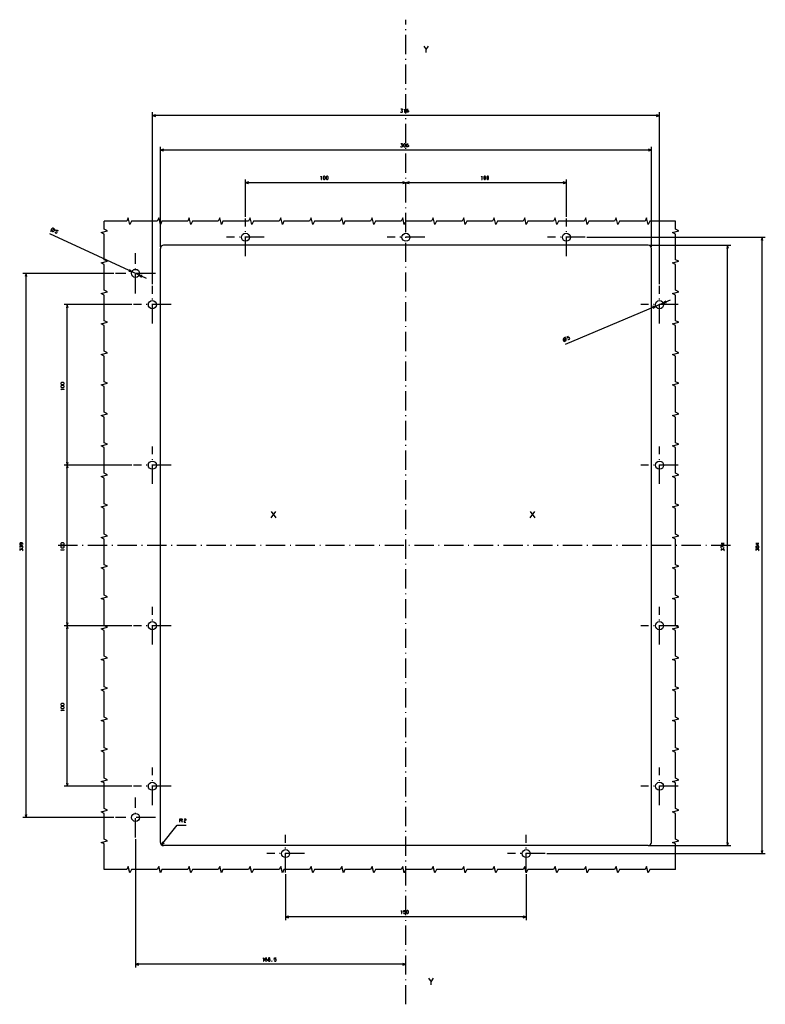
# Model space of a CAD drawing. Extents: x -1179 to 968, y -49 to 1130.
# Drawn here: x 504 to 968, y 517 to 1130 of the extents above; entities that cross this region are included whole.
import ezdxf

# ---------------------------------------------------------------- set-up
doc = ezdxf.new("R2010")
doc.units = 0
doc.linetypes.add('DASHDOT', pattern=[18.5, 12, -3, 0.5, -3])
doc.layers.get('0').update_dxf_attribs({"linetype": 'CONTINUOUS'})

msp = doc.modelspace()

# ---------------------------------------------------------------- linework, layer by layer
at = {"color": 7, "linetype": 'DASHDOT'}
for p, q in [((744.24, 516.63), (744.24, 1130.05)), ((644.24, 982.79), (644.24, 1006.24)), ((844.24, 982.79), (844.24, 1006.24)), ((655.96, 994.52), (632.51, 994.52)), ((755.96, 994.52), (732.51, 994.52)), ((855.96, 994.52), (832.51, 994.52)), ((575.74, 959.52), (575.74, 984.52)), ((588.24, 972.02), (563.24, 972.02)), ((586.24, 940.79), (586.24, 964.24)), ((902.24, 940.79), (902.24, 964.24)), ((597.96, 952.52), (574.51, 952.52)), ((913.96, 952.52), (890.51, 952.52)), ((586.24, 840.79), (586.24, 864.24)), ((902.24, 840.79), (902.24, 864.24)), ((597.96, 852.52), (574.51, 852.52)), ((913.96, 852.52), (890.51, 852.52)), ((946.53, 802.52), (526.92, 802.52)), ((586.24, 740.79), (586.24, 764.24)), ((902.24, 740.79), (902.24, 764.24)), ((597.96, 752.52), (574.51, 752.52)), ((913.96, 752.52), (890.51, 752.52)), ((586.24, 640.79), (586.24, 664.24)), ((902.24, 640.79), (902.24, 664.24)), ((597.96, 652.52), (574.51, 652.52)), ((913.96, 652.52), (890.51, 652.52)), ((575.74, 620.52), (575.74, 645.52)), ((588.24, 633.02), (563.24, 633.02)), ((669.24, 598.79), (669.24, 622.24)), ((819.24, 598.79), (819.24, 622.24)), ((680.96, 610.52), (657.51, 610.52)), ((830.96, 610.52), (807.51, 610.52))]:
    msp.add_line(p, q, dxfattribs=at)
at = {"color": 7}
for p, q in [((586.24, 965.24), (586.24, 1072.34)), ((902.24, 1070.34), (586.24, 1070.34)), ((902.24, 965.24), (902.24, 1072.34)), ((591.24, 988.52), (591.24, 1050.8)), ((897.24, 988.52), (897.24, 1050.8)), ((897.24, 1048.8), (591.24, 1048.8)), ((644.24, 1007.24), (644.24, 1030.49)), ((744.24, 1028.49), (644.24, 1028.49)), ((844.24, 1028.49), (744.24, 1028.49)), ((844.24, 1007.24), (844.24, 1030.49)), ((582.54, 968.87), (522.33, 996.72)), ((856.96, 994.52), (968.17, 994.52)), ((966.17, 610.52), (966.17, 994.52)), ((895.24, 989.52), (593.24, 989.52)), ((896.24, 989.52), (946.62, 989.52)), ((944.62, 615.52), (944.62, 989.52)), ((591.24, 617.52), (591.24, 987.52)), ((897.24, 617.52), (897.24, 987.52)), ((562.24, 972.02), (505.57, 972.02)), ((507.57, 633.02), (507.57, 972.02)), ((573.51, 952.52), (531.21, 952.52)), ((533.21, 852.52), (533.21, 952.52)), ((843.66, 927.8), (909.15, 955.43)), ((573.51, 852.52), (531.21, 852.52)), ((573.51, 852.52), (531.21, 852.52)), ((533.21, 752.52), (533.21, 852.52)), ((573.51, 752.52), (531.21, 752.52)), ((573.51, 752.52), (531.21, 752.52)), ((533.21, 652.52), (533.21, 752.52)), ((573.51, 652.52), (531.21, 652.52)), ((562.24, 633.02), (505.57, 633.02)), ((575.74, 619.52), (575.74, 539.57)), ((895.24, 615.52), (593.24, 615.52)), ((896.24, 615.52), (946.62, 615.52)), ((831.96, 610.52), (968.17, 610.52)), ((669.24, 597.79), (669.24, 569.12)), ((819.24, 597.79), (819.24, 569.12)), ((819.24, 571.12), (669.24, 571.12)), ((744.24, 541.57), (575.74, 541.57))]:
    msp.add_line(p, q, dxfattribs=at)
at = {"color": 7, "ltscale": 0.049999}
for p, q in [((588.17, 1070.86), (586.24, 1070.34)), ((902.24, 1070.34), (900.3, 1070.86)), ((646.17, 1029), (644.24, 1028.49)), ((746.17, 1029), (744.24, 1028.49)), ((944.62, 989.52), (944.11, 987.59)), ((945.14, 987.59), (944.62, 989.52)), ((573.47, 973.07), (571.93, 974.35)), ((578.01, 970.97), (579.54, 969.69)), ((533.21, 952.52), (532.69, 950.59)), ((533.73, 950.59), (533.21, 952.52)), ((533.21, 852.52), (532.69, 850.59)), ((533.73, 850.59), (533.21, 852.52)), ((533.21, 752.52), (532.69, 750.59)), ((533.73, 750.59), (533.21, 752.52)), ((671.17, 571.64), (669.24, 571.12)), ((669.24, 571.12), (671.17, 570.6)), ((577.67, 542.09), (575.74, 541.57)), ((575.74, 541.57), (577.67, 541.06))]:
    msp.add_line(p, q, dxfattribs=at)
at = {"color": 7, "ltscale": 0.05}
for p, q in [((586.24, 1070.34), (588.17, 1069.83)), ((900.3, 1069.83), (902.24, 1070.34)), ((593.17, 1049.32), (591.24, 1048.8)), ((897.24, 1048.8), (895.3, 1049.32)), ((591.24, 1048.8), (593.17, 1048.28)), ((895.3, 1048.28), (897.24, 1048.8)), ((644.24, 1028.49), (646.17, 1027.97)), ((744.24, 1028.49), (742.3, 1029)), ((744.24, 1028.49), (746.17, 1027.97)), ((844.24, 1028.49), (842.3, 1029)), ((571.5, 973.41), (573.47, 973.07)), ((579.98, 970.63), (578.01, 970.97)), ((898.35, 950.32), (899.93, 951.55)), ((906.12, 954.72), (904.54, 953.49)), ((592.79, 617.79), (592, 615.95)), ((592, 615.95), (593.6, 617.14))]:
    msp.add_line(p, q, dxfattribs=at)
at = {"color": 7, "ltscale": 0.050001}
for p, q in [((742.3, 1027.97), (744.24, 1028.49)), ((842.3, 1027.97), (844.24, 1028.49)), ((966.17, 994.52), (965.65, 992.59)), ((966.69, 992.59), (966.17, 994.52)), ((507.57, 972.02), (507.05, 970.09)), ((508.09, 970.09), (507.57, 972.02)), ((899.93, 951.55), (897.95, 951.27)), ((904.54, 953.49), (906.52, 953.76)), ((532.69, 854.45), (533.21, 852.52)), ((533.21, 852.52), (533.73, 854.45)), ((532.69, 754.45), (533.21, 752.52)), ((533.21, 752.52), (533.73, 754.45)), ((532.69, 654.45), (533.21, 652.52)), ((533.21, 652.52), (533.73, 654.45)), ((507.05, 634.95), (507.57, 633.02)), ((507.57, 633.02), (508.09, 634.95)), ((944.11, 617.45), (944.62, 615.52)), ((944.62, 615.52), (945.14, 617.45)), ((965.65, 612.45), (966.17, 610.52)), ((966.17, 610.52), (966.69, 612.45)), ((819.24, 571.12), (817.3, 571.64)), ((817.3, 570.6), (819.24, 571.12)), ((744.24, 541.57), (742.3, 542.09)), ((742.3, 541.06), (744.24, 541.57))]:
    msp.add_line(p, q, dxfattribs=at)
at = {"color": 7, "ltscale": 0.389206}
msp.add_line((592, 615.95), (601.65, 628.16), dxfattribs=at)
at = {"color": 7, "ltscale": 0.141875}
msp.add_line((601.65, 628.16), (607.32, 628.16), dxfattribs=at)
at = {"color": 7}
for points in [[(755.43, 1113.59), (756.89, 1111.45)], [(756.89, 1109.59), (756.89, 1111.45), (758.36, 1113.59)], [(740.85, 1072.61), (741.12, 1072.34), (741.79, 1072.34), (742.05, 1072.61), (742.05, 1073.14), (741.79, 1073.41), (741.39, 1073.41), (742.05, 1074.08), (742.05, 1074.34), (740.99, 1074.34)], [(743.12, 1073.94), (743.39, 1074.34), (743.39, 1072.34)], [(744.59, 1073.28), (744.85, 1073.54), (745.52, 1073.54), (745.79, 1073.28), (745.79, 1072.61), (745.52, 1072.34), (744.85, 1072.34), (744.59, 1072.61), (744.59, 1073.94), (744.99, 1074.34), (745.65, 1074.34)], [(743.25, 1072.34), (743.52, 1072.34)], [(740.85, 1051.07), (741.12, 1050.8), (741.79, 1050.8), (742.05, 1051.07), (742.05, 1051.6), (741.79, 1051.87), (741.39, 1051.87), (742.05, 1052.53), (742.05, 1052.8), (740.99, 1052.8)], [(744.59, 1051.73), (744.85, 1052), (745.52, 1052), (745.79, 1051.73), (745.79, 1051.07), (745.52, 1050.8), (744.85, 1050.8), (744.59, 1051.07), (744.59, 1052.4), (744.99, 1052.8), (745.65, 1052.8)], [(691.25, 1032.09), (691.52, 1032.49), (691.52, 1030.49)], [(791.25, 1032.09), (791.52, 1032.49), (791.52, 1030.49)], [(691.39, 1030.49), (691.65, 1030.49)], [(791.39, 1030.49), (791.65, 1030.49)], [(912.24, 1004.52), (896.24, 1004.52), (895.24, 1002.52), (894.24, 1006.52), (893.24, 1004.52), (877.24, 1004.52), (876.24, 1002.52), (875.24, 1006.52), (874.24, 1004.52), (858.24, 1004.52), (857.24, 1002.52), (856.24, 1006.52), (855.24, 1004.52), (839.24, 1004.52), (838.24, 1002.52), (837.24, 1006.52), (836.24, 1004.52), (820.24, 1004.52), (819.24, 1002.52), (818.24, 1006.52), (817.24, 1004.52), (801.24, 1004.52), (800.24, 1002.52), (799.24, 1006.52), (798.24, 1004.52), (782.24, 1004.52), (781.24, 1002.52), (780.24, 1006.52), (779.24, 1004.52), (763.24, 1004.52), (762.24, 1002.52), (761.24, 1006.52), (760.24, 1004.52), (744.24, 1004.52), (743.24, 1002.52), (742.24, 1006.52), (741.24, 1004.52), (725.24, 1004.52), (724.24, 1002.52), (723.24, 1006.52), (722.24, 1004.52), (706.24, 1004.52), (705.24, 1002.52), (704.24, 1006.52), (703.24, 1004.52), (687.24, 1004.52), (686.24, 1002.52), (685.24, 1006.52), (684.24, 1004.52), (668.24, 1004.52), (667.24, 1002.52), (666.24, 1006.52), (665.24, 1004.52), (649.24, 1004.52), (648.24, 1002.52), (647.24, 1006.52), (646.24, 1004.52), (630.24, 1004.52), (629.24, 1002.52), (628.24, 1006.52), (627.24, 1004.52), (611.24, 1004.52), (610.24, 1002.52), (609.24, 1006.52), (608.24, 1004.52), (592.24, 1004.52), (591.24, 1002.52), (590.24, 1006.52), (589.24, 1004.52), (573.24, 1004.52), (572.24, 1002.52), (571.24, 1006.52), (570.24, 1004.52), (556.24, 1004.52)], [(556.24, 600.52), (556.24, 616.52), (554.24, 617.52), (558.24, 618.52), (556.24, 619.52), (556.24, 635.52), (554.24, 636.52), (558.24, 637.52), (556.24, 638.52), (556.24, 654.52), (554.24, 655.52), (558.24, 656.52), (556.24, 657.52), (556.24, 673.52), (554.24, 674.52), (558.24, 675.52), (556.24, 676.52), (556.24, 692.52), (554.24, 693.52), (558.24, 694.52), (556.24, 695.52), (556.24, 711.52), (554.24, 712.52), (558.24, 713.52), (556.24, 714.52), (556.24, 730.52), (554.24, 731.52), (558.24, 732.52), (556.24, 733.52), (556.24, 749.52), (554.24, 750.52), (558.24, 751.52), (556.24, 752.52), (556.24, 768.52), (554.24, 769.52), (558.24, 770.52), (556.24, 771.52), (556.24, 787.52), (554.24, 788.52), (558.24, 789.52), (556.24, 790.52), (556.24, 806.52), (554.24, 807.52), (558.24, 808.52), (556.24, 809.52), (556.24, 825.52), (554.24, 826.52), (558.24, 827.52), (556.24, 828.52), (556.24, 844.52), (554.24, 845.52), (558.24, 846.52), (556.24, 847.52), (556.24, 863.52), (554.24, 864.52), (558.24, 865.52), (556.24, 866.52), (556.24, 882.52), (554.24, 883.52), (558.24, 884.52), (556.24, 885.52), (556.24, 901.52), (554.24, 902.52), (558.24, 903.52), (556.24, 904.52), (556.24, 920.52), (554.24, 921.52), (558.24, 922.52), (556.24, 923.52), (556.24, 939.52), (554.24, 940.52), (558.24, 941.52), (556.24, 942.52), (556.24, 958.52), (554.24, 959.52), (558.24, 960.52), (556.24, 961.52), (556.24, 977.52), (554.24, 978.52), (558.24, 979.52), (556.24, 980.52), (556.24, 996.52), (554.24, 997.52), (558.24, 998.52), (556.24, 999.52), (556.24, 1004.52)], [(912.24, 600.52), (912.24, 616.52), (910.24, 617.52), (914.24, 618.52), (912.24, 619.52), (912.24, 635.52), (910.24, 636.52), (914.24, 637.52), (912.24, 638.52), (912.24, 654.52), (910.24, 655.52), (914.24, 656.52), (912.24, 657.52), (912.24, 673.52), (910.24, 674.52), (914.24, 675.52), (912.24, 676.52), (912.24, 692.52), (910.24, 693.52), (914.24, 694.52), (912.24, 695.52), (912.24, 711.52), (910.24, 712.52), (914.24, 713.52), (912.24, 714.52), (912.24, 730.52), (910.24, 731.52), (914.24, 732.52), (912.24, 733.52), (912.24, 749.52), (910.24, 750.52), (914.24, 751.52), (912.24, 752.52), (912.24, 768.52), (910.24, 769.52), (914.24, 770.52), (912.24, 771.52), (912.24, 787.52), (910.24, 788.52), (914.24, 789.52), (912.24, 790.52), (912.24, 806.52), (910.24, 807.52), (914.24, 808.52), (912.24, 809.52), (912.24, 825.52), (910.24, 826.52), (914.24, 827.52), (912.24, 828.52), (912.24, 844.52), (910.24, 845.52), (914.24, 846.52), (912.24, 847.52), (912.24, 863.52), (910.24, 864.52), (914.24, 865.52), (912.24, 866.52), (912.24, 882.52), (910.24, 883.52), (914.24, 884.52), (912.24, 885.52), (912.24, 901.52), (910.24, 902.52), (914.24, 903.52), (912.24, 904.52), (912.24, 920.52), (910.24, 921.52), (914.24, 922.52), (912.24, 923.52), (912.24, 939.52), (910.24, 940.52), (914.24, 941.52), (912.24, 942.52), (912.24, 958.52), (910.24, 959.52), (914.24, 960.52), (912.24, 961.52), (912.24, 977.52), (910.24, 978.52), (914.24, 979.52), (912.24, 980.52), (912.24, 996.52), (910.24, 997.52), (914.24, 998.52), (912.24, 999.52), (912.24, 1004.52)], [(522.81, 998.4), (524.25, 999.13), (525.69, 999.86)], [(525.64, 997.68), (525.77, 997.33), (526.37, 997.05), (526.73, 997.18), (527.01, 997.78), (526.88, 998.14), (526.27, 998.42), (525.95, 998.35), (526.49, 999.2), (527.46, 998.75)], [(845.17, 930.9), (845.52, 930.75), (846.14, 931.01), (846.28, 931.36), (846.02, 931.98), (845.67, 932.12), (845.06, 931.86), (844.89, 931.57), (844.62, 932.54), (845.61, 932.96)], [(842.74, 929.29), (843.17, 930.85), (843.6, 932.4)], [(529.61, 899.53), (529.21, 899.8), (531.21, 899.8)], [(531.21, 899.67), (531.21, 899.93)], [(660.27, 819.69), (663.2, 823.69)], [(660.27, 823.69), (663.2, 819.69)], [(821.61, 819.69), (824.54, 823.69)], [(821.61, 823.69), (824.54, 819.69)], [(505.57, 803), (505.57, 803.67), (505.17, 804.07), (503.84, 804.07), (503.57, 803.8), (503.57, 803.14), (503.84, 802.87), (504.37, 802.87), (504.64, 803.14), (504.64, 803.8), (504.37, 804.07)], [(942.62, 803.8), (940.62, 803.8), (940.62, 803.67), (941.96, 802.87), (942.22, 802.87), (942.22, 804.07)], [(964.17, 803.8), (962.17, 803.8), (962.17, 803.67), (963.5, 802.87), (963.77, 802.87), (963.77, 804.07)], [(505.31, 801), (505.57, 801.27), (505.57, 801.93), (505.31, 802.2), (504.77, 802.2), (504.51, 801.93), (504.51, 801.53), (503.84, 802.2), (503.57, 802.2), (503.57, 801.13)], [(505.31, 799.13), (505.57, 799.4), (505.57, 800.07), (505.31, 800.33), (504.77, 800.33), (504.51, 800.07), (504.51, 799.67), (503.84, 800.33), (503.57, 800.33), (503.57, 799.27)], [(529.61, 799.53), (529.21, 799.8), (531.21, 799.8)], [(531.21, 799.67), (531.21, 799.93)], [(940.62, 801), (940.62, 802.2), (942.22, 801.53), (942.62, 801.53)], [(942.36, 799.13), (942.62, 799.4), (942.62, 800.07), (942.36, 800.33), (941.82, 800.33), (941.56, 800.07), (941.56, 799.67), (940.89, 800.33), (940.62, 800.33), (940.62, 799.27)], [(963.1, 801.27), (963.1, 801.93), (962.83, 802.07), (962.43, 802.07), (962.17, 801.8), (962.17, 801.4), (962.43, 801.13), (962.83, 801.13), (963.1, 801.27), (963.37, 801), (963.9, 801), (964.17, 801.27), (964.17, 801.93), (963.9, 802.2), (963.37, 802.2), (963.1, 801.93)], [(963.9, 799.13), (964.17, 799.4), (964.17, 800.07), (963.9, 800.33), (963.37, 800.33), (963.1, 800.07), (963.1, 799.67), (962.43, 800.33), (962.17, 800.33), (962.17, 799.27)], [(529.61, 699.53), (529.21, 699.8), (531.21, 699.8)], [(531.21, 699.67), (531.21, 699.93)], [(603.39, 630.16), (603.39, 632.16), (604.59, 632.16), (604.86, 631.9), (604.86, 631.36), (604.59, 631.1), (603.39, 631.1)], [(605.99, 631.76), (606.39, 632.16), (606.92, 632.16), (607.19, 631.9), (607.19, 631.36), (605.99, 630.7), (605.99, 630.16), (607.19, 630.16)], [(604.32, 631.1), (604.86, 630.16)], [(912.24, 600.52), (896.24, 600.52), (895.24, 598.52), (894.24, 602.52), (893.24, 600.52), (877.24, 600.52), (876.24, 598.52), (875.24, 602.52), (874.24, 600.52), (858.24, 600.52), (857.24, 598.52), (856.24, 602.52), (855.24, 600.52), (839.24, 600.52), (838.24, 598.52), (837.24, 602.52), (836.24, 600.52), (820.24, 600.52), (819.24, 598.52), (818.24, 602.52), (817.24, 600.52), (801.24, 600.52), (800.24, 598.52), (799.24, 602.52), (798.24, 600.52), (782.24, 600.52), (781.24, 598.52), (780.24, 602.52), (779.24, 600.52), (763.24, 600.52), (762.24, 598.52), (761.24, 602.52), (760.24, 600.52), (744.24, 600.52), (743.24, 598.52), (742.24, 602.52), (741.24, 600.52), (725.24, 600.52), (724.24, 598.52), (723.24, 602.52), (722.24, 600.52), (706.24, 600.52), (705.24, 598.52), (704.24, 602.52), (703.24, 600.52), (687.24, 600.52), (686.24, 598.52), (685.24, 602.52), (684.24, 600.52), (668.24, 600.52), (667.24, 598.52), (666.24, 602.52), (665.24, 600.52), (649.24, 600.52), (648.24, 598.52), (647.24, 602.52), (646.24, 600.52), (630.24, 600.52), (629.24, 598.52), (628.24, 602.52), (627.24, 600.52), (611.24, 600.52), (610.24, 598.52), (609.24, 602.52), (608.24, 600.52), (592.24, 600.52), (591.24, 598.52), (590.24, 602.52), (589.24, 600.52), (573.24, 600.52), (572.24, 598.52), (571.24, 602.52), (570.24, 600.52), (556.24, 600.52)], [(741.25, 574.72), (741.52, 575.12), (741.52, 573.12)], [(741.39, 573.12), (741.65, 573.12)], [(742.72, 573.39), (742.99, 573.12), (743.65, 573.12), (743.92, 573.39), (743.92, 574.05), (743.65, 574.32), (742.99, 574.32), (742.72, 574.12), (742.85, 575.12), (743.92, 575.12)], [(655.14, 545.17), (655.4, 545.57), (655.4, 543.57)], [(655.27, 543.57), (655.54, 543.57)], [(656.6, 544.51), (656.87, 544.77), (657.54, 544.77), (657.8, 544.51), (657.8, 543.84), (657.54, 543.57), (656.87, 543.57), (656.6, 543.84), (656.6, 545.17), (657, 545.57), (657.67, 545.57)], [(658.74, 544.64), (659.4, 544.64), (659.54, 544.91), (659.54, 545.31), (659.27, 545.57), (658.87, 545.57), (658.6, 545.31), (658.6, 544.91), (658.74, 544.64), (658.47, 544.37), (658.47, 543.84), (658.74, 543.57), (659.4, 543.57), (659.67, 543.84), (659.67, 544.37), (659.4, 544.64)], [(660.6, 543.31), (660.74, 543.44), (660.74, 543.71), (660.6, 543.71), (660.6, 543.57), (660.74, 543.57)], [(662.2, 543.84), (662.47, 543.57), (663.14, 543.57), (663.4, 543.84), (663.4, 544.51), (663.14, 544.77), (662.47, 544.77), (662.2, 544.57), (662.34, 545.57), (663.4, 545.57)], [(758.4, 532.84), (759.87, 530.71)], [(759.87, 528.84), (759.87, 530.71), (761.33, 532.84)]]:
    msp.add_lwpolyline(points, dxfattribs=at)
for points in [[(742.72, 1051.2), (743.12, 1050.8), (743.52, 1050.8), (743.92, 1051.2), (743.92, 1052.4), (743.52, 1052.8), (743.12, 1052.8), (742.72, 1052.4)], [(692.72, 1030.89), (693.12, 1030.49), (693.52, 1030.49), (693.92, 1030.89), (693.92, 1032.09), (693.52, 1032.49), (693.12, 1032.49), (692.72, 1032.09)], [(694.59, 1030.89), (694.99, 1030.49), (695.39, 1030.49), (695.79, 1030.89), (695.79, 1032.09), (695.39, 1032.49), (694.99, 1032.49), (694.59, 1032.09)], [(792.72, 1030.89), (793.12, 1030.49), (793.52, 1030.49), (793.92, 1030.89), (793.92, 1032.09), (793.52, 1032.49), (793.12, 1032.49), (792.72, 1032.09)], [(794.59, 1030.89), (794.99, 1030.49), (795.39, 1030.49), (795.79, 1030.89), (795.79, 1032.09), (795.39, 1032.49), (794.99, 1032.49), (794.59, 1032.09)], [(525.12, 999.65), (524.9, 999.9), (524.67, 1000.04), (524.42, 1000.12), (524.09, 1000.13), (523.73, 1000), (523.49, 999.78), (523.34, 999.55), (523.26, 999.3), (523.26, 998.97), (523.39, 998.61), (523.6, 998.37), (523.83, 998.22), (524.09, 998.14), (524.42, 998.14), (524.77, 998.27), (525.02, 998.48), (525.16, 998.71), (525.24, 998.97), (525.25, 999.3)], [(843.37, 931.83), (843.04, 931.84), (842.78, 931.77), (842.55, 931.63), (842.32, 931.39), (842.18, 931.04), (842.17, 930.72), (842.25, 930.46), (842.38, 930.22), (842.62, 930), (842.97, 929.86), (843.3, 929.85), (843.56, 929.92), (843.79, 930.06), (844.02, 930.3), (844.16, 930.65), (844.16, 930.98), (844.09, 931.23), (843.96, 931.47), (843.72, 931.69)], [(530.81, 902.87), (531.21, 903.27), (531.21, 903.67), (530.81, 904.07), (529.61, 904.07), (529.21, 903.67), (529.21, 903.27), (529.61, 902.87)], [(530.81, 901), (531.21, 901.4), (531.21, 901.8), (530.81, 902.2), (529.61, 902.2), (529.21, 901.8), (529.21, 901.4), (529.61, 901)], [(530.81, 802.87), (531.21, 803.27), (531.21, 803.67), (530.81, 804.07), (529.61, 804.07), (529.21, 803.67), (529.21, 803.27), (529.61, 802.87)], [(530.81, 801), (531.21, 801.4), (531.21, 801.8), (530.81, 802.2), (529.61, 802.2), (529.21, 801.8), (529.21, 801.4), (529.61, 801)], [(530.81, 702.87), (531.21, 703.27), (531.21, 703.67), (530.81, 704.07), (529.61, 704.07), (529.21, 703.67), (529.21, 703.27), (529.61, 702.87)], [(530.81, 701), (531.21, 701.4), (531.21, 701.8), (530.81, 702.2), (529.61, 702.2), (529.21, 701.8), (529.21, 701.4), (529.61, 701)], [(744.59, 573.52), (744.99, 573.12), (745.39, 573.12), (745.79, 573.52), (745.79, 574.72), (745.39, 575.12), (744.99, 575.12), (744.59, 574.72)]]:
    msp.add_lwpolyline(points, close=True, dxfattribs=at)
for centre in [(644.24, 994.52), (744.24, 994.52), (844.24, 994.52), (575.74, 972.02), (586.24, 952.52), (902.24, 952.52), (586.24, 852.52), (902.24, 852.52), (586.24, 752.52), (902.24, 752.52), (586.24, 652.52), (902.24, 652.52), (575.74, 633.02), (669.24, 610.52), (819.24, 610.52)]:
    msp.add_circle(centre, 2.5, dxfattribs=at)
for centre, start, end in [((593.24, 987.52), 449.99982, 540.00016), ((895.24, 987.52), 360, 450), ((593.24, 617.52), 179.99982, 270.00017), ((895.24, 617.52), 269.99983, 360.00016)]:
    msp.add_arc(centre, 2, start, end, dxfattribs=at)

doc.saveas('drawing.dxf')
